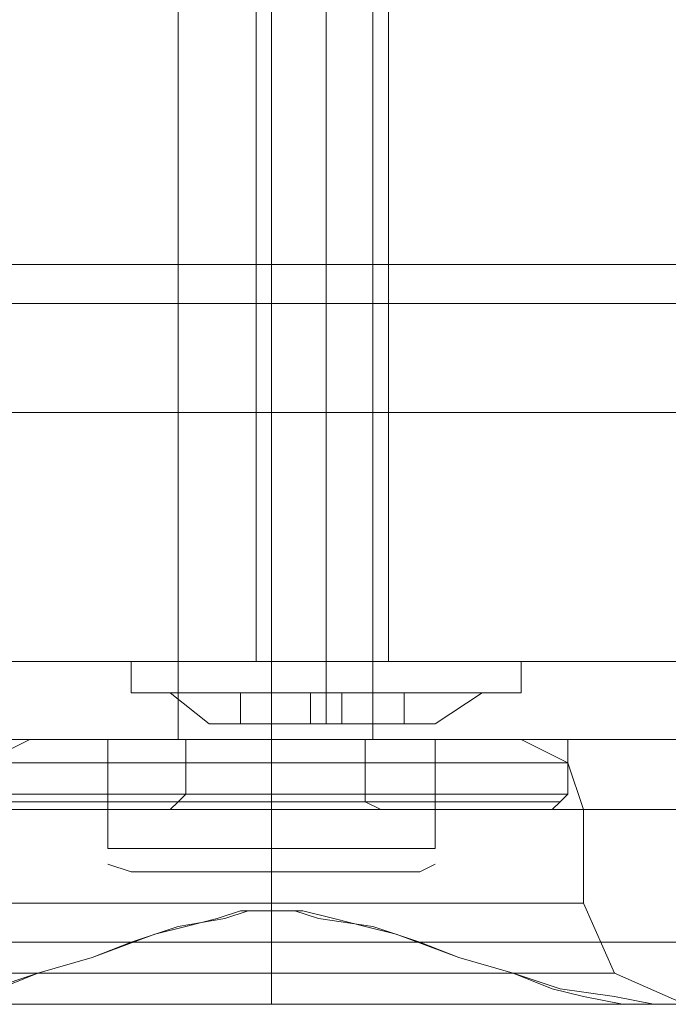
# Model space of a CAD drawing. Units: inches. Extents: x -2852 to 127, y -164 to 974.
# Drawn here: x -945 to -926, y -112 to -82 of the extents above; entities that cross this region are included whole.
import ezdxf

# ---------------------------------------------------------------- set-up
doc = ezdxf.new("R2010")
doc.units = ezdxf.units.IN
doc.header["$MEASUREMENT"] = 0

# ---------------------------------------------------------------- blocks, each defined once
blk = doc.blocks.new('WMF0')
at = {"color": 251, "lineweight": 0}
for points in [[(7.686129, -4.111114), (7.686129, -3.9835)], [(7.686129, -4.111114), (7.686129, -3.9835)], [(7.686129, -4.111114), (7.686129, -3.9835)], [(7.686129, -4.111114), (7.686129, -3.9835)], [(7.686129, -4.111114), (7.686129, -3.9835)], [(7.686129, -4.111114), (7.686129, -3.9835)], [(7.693456, -4.111114), (7.693456, -3.9835)], [(7.693456, -4.111114), (7.693456, -3.9835)], [(7.693456, -4.111114), (7.693456, -3.9835)], [(7.693456, -4.111114), (7.693456, -3.9835)], [(7.693456, -4.111114), (7.693456, -3.9835)], [(7.693456, -4.111114), (7.693456, -3.9835)], [(7.693456, -4.111114), (7.693456, -3.9835)], [(7.693456, -4.111114), (7.693456, -3.9835)], [(7.693456, -4.111114), (7.693456, -3.9835)], [(7.693456, -4.111114), (7.693456, -3.9835)], [(7.693456, -4.111114), (7.693456, -3.9835)], [(7.693456, -4.111114), (7.693456, -3.9835)], [(7.701393, -4.111114), (7.701393, -3.9835)], [(7.701393, -4.111114), (7.701393, -3.9835)], [(7.701393, -4.111114), (7.701393, -3.9835)], [(7.701393, -4.111114), (7.701393, -3.9835)], [(7.701393, -4.111114), (7.701393, -3.9835)], [(7.701393, -4.111114), (7.701393, -3.9835)], [(7.692235, -4.015251), (7.692235, -4.105008)], [(7.692235, -4.015251), (7.692235, -4.105008)], [(7.69773, -4.015251), (7.69773, -4.105008)], [(7.69773, -4.015251), (7.69773, -4.105008)], [(7.69773, -4.015251), (7.69773, -4.105008)], [(7.69773, -4.015251), (7.69773, -4.105008)], [(7.702615, -4.015251), (7.702615, -4.105008)], [(7.702615, -4.015251), (7.702615, -4.105008)], [(7.682465, -4.105008), (7.686739, -4.105008), (7.69773, -4.105008), (7.70811, -4.105008), (7.712995, -4.105008)], [(7.70811, -4.105008), (7.69773, -4.105008), (7.686739, -4.105008), (7.682465, -4.105008)], [(7.682465, -4.107451), (7.682465, -4.105008)], [(7.682465, -4.105008), (7.686739, -4.105008), (7.69773, -4.105008), (7.70811, -4.105008), (7.712995, -4.105008)], [(7.70811, -4.105008), (7.69773, -4.105008), (7.686739, -4.105008), (7.682465, -4.105008)], [(7.682465, -4.107451), (7.682465, -4.105008)], [(7.69773, -4.107451), (7.69773, -4.105008)], [(7.69773, -4.107451), (7.69773, -4.105008)], [(7.69773, -4.107451), (7.69773, -4.105008)], [(7.69773, -4.107451), (7.69773, -4.105008)], [(7.712995, -4.107451), (7.712995, -4.105008)], [(7.712995, -4.107451), (7.712995, -4.105008)], [(7.712995, -4.107451), (7.70811, -4.107451), (7.69773, -4.107451), (7.686739, -4.107451), (7.682465, -4.107451)], [(7.712995, -4.107451), (7.70811, -4.107451), (7.69773, -4.107451), (7.686739, -4.107451), (7.682465, -4.107451)], [(7.685518, -4.107451), (7.689182, -4.107451), (7.69773, -4.107451), (7.706278, -4.107451), (7.709942, -4.107451)], [(7.706278, -4.107451), (7.69773, -4.107451), (7.689182, -4.107451), (7.685518, -4.107451)], [(7.688571, -4.109893), (7.685518, -4.107451)], [(7.685518, -4.107451), (7.689182, -4.107451), (7.69773, -4.107451), (7.706278, -4.107451), (7.709942, -4.107451)], [(7.706278, -4.107451), (7.69773, -4.107451), (7.689182, -4.107451), (7.685518, -4.107451)], [(7.688571, -4.109893), (7.685518, -4.107451)], [(7.686739, -4.107451), (7.69773, -4.107451), (7.70811, -4.107451), (7.712995, -4.107451)], [(7.686739, -4.107451), (7.69773, -4.107451), (7.70811, -4.107451), (7.712995, -4.107451)], [(7.691013, -4.109893), (7.691013, -4.107451)], [(7.691013, -4.107451), (7.696509, -4.107451)], [(7.691013, -4.109893), (7.691013, -4.107451)], [(7.696509, -4.109893), (7.696509, -4.107451), (7.691013, -4.107451)], [(7.691013, -4.109893), (7.691013, -4.107451)], [(7.691013, -4.107451), (7.696509, -4.107451)], [(7.691013, -4.109893), (7.691013, -4.107451)], [(7.696509, -4.109893), (7.696509, -4.107451), (7.691013, -4.107451)], [(7.696509, -4.109893), (7.696509, -4.107451)], [(7.698951, -4.107451), (7.696509, -4.107451)], [(7.698951, -4.109893), (7.698951, -4.107451), (7.696509, -4.107451), (7.696509, -4.109893)], [(7.696509, -4.107451), (7.696509, -4.109893)], [(7.696509, -4.109893), (7.696509, -4.107451)], [(7.698951, -4.107451), (7.696509, -4.107451)], [(7.698951, -4.109893), (7.698951, -4.107451), (7.696509, -4.107451), (7.696509, -4.109893)], [(7.696509, -4.107451), (7.696509, -4.109893)], [(7.69773, -4.109893), (7.69773, -4.107451)], [(7.69773, -4.109893), (7.69773, -4.107451)], [(7.69773, -4.109893), (7.69773, -4.107451)], [(7.69773, -4.109893), (7.69773, -4.107451)], [(7.698951, -4.107451), (7.703836, -4.107451)], [(7.698951, -4.107451), (7.698951, -4.109893)], [(7.703836, -4.107451), (7.698951, -4.107451)], [(7.698951, -4.107451), (7.703836, -4.107451)], [(7.698951, -4.107451), (7.698951, -4.109893)], [(7.703836, -4.107451), (7.698951, -4.107451)], [(7.703836, -4.109893), (7.703836, -4.107451)], [(7.703836, -4.109893), (7.703836, -4.107451)], [(7.703836, -4.109893), (7.703836, -4.107451)], [(7.703836, -4.109893), (7.703836, -4.107451)], [(7.706278, -4.109893), (7.709942, -4.107451)], [(7.706278, -4.109893), (7.709942, -4.107451)], [(7.691013, -4.109893), (7.696509, -4.109893)], [(7.696509, -4.109893), (7.691013, -4.109893)], [(7.691013, -4.109893), (7.696509, -4.109893)], [(7.696509, -4.109893), (7.691013, -4.109893)], [(7.696509, -4.109893), (7.698951, -4.109893)], [(7.698951, -4.109893), (7.696509, -4.109893)], [(7.696509, -4.109893), (7.698951, -4.109893)], [(7.698951, -4.109893), (7.696509, -4.109893)], [(7.698951, -4.109893), (7.703836, -4.109893)], [(7.703836, -4.109893), (7.698951, -4.109893)], [(7.698951, -4.109893), (7.703836, -4.109893)], [(7.703836, -4.109893), (7.698951, -4.109893)], [(7.716658, -4.111114), (7.709942, -4.111114), (7.693456, -4.111114), (7.67758, -4.111114), (7.670864, -4.111114)], [(7.716658, -4.111114), (7.709942, -4.111114), (7.693456, -4.111114), (7.67758, -4.111114), (7.670864, -4.111114)], [(7.716658, -4.111114), (7.709942, -4.111114), (7.693456, -4.111114), (7.67758, -4.111114), (7.670864, -4.111114)], [(7.716658, -4.111114), (7.709942, -4.111114), (7.693456, -4.111114), (7.67758, -4.111114), (7.670864, -4.111114)], [(7.716658, -4.111114), (7.709942, -4.111114), (7.693456, -4.111114), (7.67758, -4.111114), (7.670864, -4.111114)], [(7.716658, -4.111114), (7.709942, -4.111114), (7.693456, -4.111114), (7.67758, -4.111114), (7.670864, -4.111114)], [(7.67758, -4.111114), (7.693456, -4.111114), (7.709942, -4.111114), (7.716658, -4.111114)], [(7.67758, -4.111114), (7.693456, -4.111114), (7.709942, -4.111114), (7.716658, -4.111114)], [(7.67758, -4.111114), (7.693456, -4.111114), (7.709942, -4.111114), (7.716658, -4.111114)], [(7.67758, -4.111114), (7.693456, -4.111114), (7.709942, -4.111114), (7.716658, -4.111114)], [(7.67758, -4.111114), (7.693456, -4.111114), (7.709942, -4.111114), (7.716658, -4.111114)], [(7.67758, -4.111114), (7.693456, -4.111114), (7.709942, -4.111114), (7.716658, -4.111114)], [(7.680633, -4.111114), (7.693456, -4.111114)], [(7.680633, -4.119662), (7.693456, -4.119662), (7.693456, -4.111114)], [(7.680633, -4.111114), (7.680633, -4.119662)], [(7.693456, -4.111114), (7.680633, -4.111114)], [(7.693456, -4.119662), (7.680633, -4.119662), (7.680633, -4.111114)], [(7.680633, -4.111114), (7.693456, -4.111114)], [(7.680633, -4.119662), (7.693456, -4.119662), (7.693456, -4.111114)], [(7.680633, -4.111114), (7.680633, -4.119662)], [(7.693456, -4.111114), (7.680633, -4.111114)], [(7.693456, -4.119662), (7.680633, -4.119662), (7.680633, -4.111114)], [(7.680633, -4.111114), (7.693456, -4.111114)], [(7.680633, -4.119662), (7.693456, -4.119662), (7.693456, -4.111114)], [(7.680633, -4.111114), (7.680633, -4.119662)], [(7.693456, -4.111114), (7.680633, -4.111114)], [(7.693456, -4.119662), (7.680633, -4.119662), (7.680633, -4.111114)], [(7.680633, -4.111114), (7.693456, -4.111114)], [(7.680633, -4.119662), (7.693456, -4.119662), (7.693456, -4.111114)], [(7.680633, -4.111114), (7.680633, -4.119662)], [(7.693456, -4.111114), (7.680633, -4.111114)], [(7.693456, -4.119662), (7.680633, -4.119662), (7.680633, -4.111114)], [(7.680633, -4.111114), (7.693456, -4.111114)], [(7.680633, -4.119662), (7.693456, -4.119662), (7.693456, -4.111114)], [(7.680633, -4.111114), (7.680633, -4.119662)], [(7.693456, -4.111114), (7.680633, -4.111114)], [(7.693456, -4.119662), (7.680633, -4.119662), (7.680633, -4.111114)], [(7.680633, -4.111114), (7.693456, -4.111114)], [(7.680633, -4.119662), (7.693456, -4.119662), (7.693456, -4.111114)], [(7.680633, -4.111114), (7.680633, -4.119662)], [(7.693456, -4.111114), (7.680633, -4.111114)], [(7.693456, -4.119662), (7.680633, -4.119662), (7.680633, -4.111114)], [(7.686129, -4.111114), (7.68796, -4.111114), (7.693456, -4.111114), (7.698951, -4.111114), (7.701393, -4.111114)], [(7.698951, -4.111114), (7.693456, -4.111114), (7.68796, -4.111114), (7.686129, -4.111114)], [(7.686129, -4.111114), (7.68796, -4.111114), (7.693456, -4.111114), (7.698951, -4.111114), (7.701393, -4.111114)], [(7.698951, -4.111114), (7.693456, -4.111114), (7.68796, -4.111114), (7.686129, -4.111114)], [(7.686129, -4.111114), (7.68796, -4.111114), (7.693456, -4.111114), (7.698951, -4.111114), (7.701393, -4.111114)], [(7.698951, -4.111114), (7.693456, -4.111114), (7.68796, -4.111114), (7.686129, -4.111114)], [(7.686129, -4.111114), (7.68796, -4.111114), (7.693456, -4.111114), (7.698951, -4.111114), (7.701393, -4.111114)], [(7.698951, -4.111114), (7.693456, -4.111114), (7.68796, -4.111114), (7.686129, -4.111114)], [(7.686129, -4.111114), (7.68796, -4.111114), (7.693456, -4.111114), (7.698951, -4.111114), (7.701393, -4.111114)], [(7.698951, -4.111114), (7.693456, -4.111114), (7.68796, -4.111114), (7.686129, -4.111114)], [(7.686129, -4.111114), (7.68796, -4.111114), (7.693456, -4.111114), (7.698951, -4.111114), (7.701393, -4.111114)], [(7.698951, -4.111114), (7.693456, -4.111114), (7.68796, -4.111114), (7.686129, -4.111114)], [(7.686739, -4.111114), (7.688571, -4.111114), (7.693456, -4.111114), (7.698341, -4.111114), (7.700783, -4.111114)], [(7.698341, -4.111114), (7.693456, -4.111114), (7.688571, -4.111114), (7.686739, -4.111114)], [(7.686739, -4.111114), (7.686739, -4.115388)], [(7.686739, -4.111114), (7.688571, -4.111114), (7.693456, -4.111114), (7.698341, -4.111114), (7.700783, -4.111114)], [(7.698341, -4.111114), (7.693456, -4.111114), (7.688571, -4.111114), (7.686739, -4.111114)], [(7.686739, -4.111114), (7.686739, -4.115388)], [(7.686739, -4.111114), (7.688571, -4.111114), (7.693456, -4.111114), (7.698341, -4.111114), (7.700783, -4.111114)], [(7.698341, -4.111114), (7.693456, -4.111114), (7.688571, -4.111114), (7.686739, -4.111114)], [(7.686739, -4.111114), (7.686739, -4.115388)], [(7.686739, -4.111114), (7.688571, -4.111114), (7.693456, -4.111114), (7.698341, -4.111114), (7.700783, -4.111114)], [(7.698341, -4.111114), (7.693456, -4.111114), (7.688571, -4.111114), (7.686739, -4.111114)], [(7.686739, -4.111114), (7.686739, -4.115388)], [(7.686739, -4.111114), (7.688571, -4.111114), (7.693456, -4.111114), (7.698341, -4.111114), (7.700783, -4.111114)], [(7.698341, -4.111114), (7.693456, -4.111114), (7.688571, -4.111114), (7.686739, -4.111114)], [(7.686739, -4.111114), (7.686739, -4.115388)], [(7.686739, -4.111114), (7.688571, -4.111114), (7.693456, -4.111114), (7.698341, -4.111114), (7.700783, -4.111114)], [(7.698341, -4.111114), (7.693456, -4.111114), (7.688571, -4.111114), (7.686739, -4.111114)], [(7.686739, -4.111114), (7.686739, -4.115388)], [(7.693456, -4.111114), (7.706278, -4.111114)], [(7.693456, -4.119662), (7.706278, -4.119662), (7.706278, -4.111114)], [(7.706278, -4.111114), (7.693456, -4.111114)], [(7.706278, -4.119662), (7.693456, -4.119662), (7.693456, -4.111114)], [(7.693456, -4.111114), (7.693456, -4.115388)], [(7.693456, -4.111114), (7.693456, -4.115388)], [(7.693456, -4.111114), (7.693456, -4.115388)], [(7.693456, -4.111114), (7.693456, -4.115388)], [(7.693456, -4.111114), (7.706278, -4.111114)], [(7.693456, -4.119662), (7.706278, -4.119662), (7.706278, -4.111114)], [(7.706278, -4.111114), (7.693456, -4.111114)], [(7.706278, -4.119662), (7.693456, -4.119662), (7.693456, -4.111114)], [(7.693456, -4.111114), (7.693456, -4.115388)], [(7.693456, -4.111114), (7.693456, -4.115388)], [(7.693456, -4.111114), (7.693456, -4.115388)], [(7.693456, -4.111114), (7.693456, -4.115388)], [(7.693456, -4.111114), (7.706278, -4.111114)], [(7.693456, -4.119662), (7.706278, -4.119662), (7.706278, -4.111114)], [(7.706278, -4.111114), (7.693456, -4.111114)], [(7.706278, -4.119662), (7.693456, -4.119662), (7.693456, -4.111114)], [(7.693456, -4.111114), (7.693456, -4.115388)], [(7.693456, -4.111114), (7.693456, -4.115388)], [(7.693456, -4.111114), (7.693456, -4.115388)], [(7.693456, -4.111114), (7.693456, -4.115388)], [(7.693456, -4.111114), (7.706278, -4.111114)], [(7.693456, -4.119662), (7.706278, -4.119662), (7.706278, -4.111114)], [(7.706278, -4.111114), (7.693456, -4.111114)], [(7.706278, -4.119662), (7.693456, -4.119662), (7.693456, -4.111114)], [(7.693456, -4.111114), (7.693456, -4.115388)], [(7.693456, -4.111114), (7.693456, -4.115388)], [(7.693456, -4.111114), (7.693456, -4.115388)], [(7.693456, -4.111114), (7.693456, -4.115388)], [(7.693456, -4.111114), (7.706278, -4.111114)], [(7.693456, -4.119662), (7.706278, -4.119662), (7.706278, -4.111114)], [(7.706278, -4.111114), (7.693456, -4.111114)], [(7.706278, -4.119662), (7.693456, -4.119662), (7.693456, -4.111114)], [(7.693456, -4.111114), (7.693456, -4.115388)], [(7.693456, -4.111114), (7.693456, -4.115388)], [(7.693456, -4.111114), (7.693456, -4.115388)], [(7.693456, -4.111114), (7.693456, -4.115388)], [(7.693456, -4.111114), (7.706278, -4.111114)], [(7.693456, -4.119662), (7.706278, -4.119662), (7.706278, -4.111114)], [(7.706278, -4.111114), (7.693456, -4.111114)], [(7.706278, -4.119662), (7.693456, -4.119662), (7.693456, -4.111114)], [(7.693456, -4.111114), (7.693456, -4.115388)], [(7.693456, -4.111114), (7.693456, -4.115388)], [(7.693456, -4.111114), (7.693456, -4.115388)], [(7.693456, -4.111114), (7.693456, -4.115388)], [(7.700783, -4.111114), (7.700783, -4.115388)], [(7.700783, -4.111114), (7.700783, -4.115388)], [(7.700783, -4.111114), (7.700783, -4.115388)], [(7.700783, -4.111114), (7.700783, -4.115388)], [(7.700783, -4.111114), (7.700783, -4.115388)], [(7.700783, -4.111114), (7.700783, -4.115388)], [(7.706278, -4.111114), (7.706278, -4.119662)], [(7.706278, -4.111114), (7.706278, -4.119662)], [(7.706278, -4.111114), (7.706278, -4.119662)], [(7.706278, -4.111114), (7.706278, -4.119662)], [(7.706278, -4.111114), (7.706278, -4.119662)], [(7.706278, -4.111114), (7.706278, -4.119662)], [(7.716658, -4.111114), (7.716658, -4.115388)], [(7.716658, -4.111114), (7.716658, -4.115388)], [(7.716658, -4.111114), (7.716658, -4.115388)], [(7.716658, -4.111114), (7.716658, -4.115388)], [(7.716658, -4.111114), (7.716658, -4.115388)], [(7.716658, -4.111114), (7.716658, -4.115388)], [(7.670864, -4.115388), (7.67758, -4.115388), (7.693456, -4.115388), (7.709942, -4.115388), (7.716658, -4.115388)], [(7.709942, -4.115388), (7.693456, -4.115388), (7.67758, -4.115388), (7.670864, -4.115388)], [(7.670864, -4.115388), (7.67758, -4.115388), (7.693456, -4.115388), (7.709942, -4.115388), (7.716658, -4.115388)], [(7.709942, -4.115388), (7.693456, -4.115388), (7.67758, -4.115388), (7.670864, -4.115388)], [(7.670864, -4.115388), (7.67758, -4.115388), (7.693456, -4.115388), (7.709942, -4.115388), (7.716658, -4.115388)], [(7.709942, -4.115388), (7.693456, -4.115388), (7.67758, -4.115388), (7.670864, -4.115388)], [(7.670864, -4.115388), (7.67758, -4.115388), (7.693456, -4.115388), (7.709942, -4.115388), (7.716658, -4.115388)], [(7.709942, -4.115388), (7.693456, -4.115388), (7.67758, -4.115388), (7.670864, -4.115388)], [(7.670864, -4.115388), (7.67758, -4.115388), (7.693456, -4.115388), (7.709942, -4.115388), (7.716658, -4.115388)], [(7.709942, -4.115388), (7.693456, -4.115388), (7.67758, -4.115388), (7.670864, -4.115388)], [(7.670864, -4.115388), (7.67758, -4.115388), (7.693456, -4.115388), (7.709942, -4.115388), (7.716658, -4.115388)], [(7.709942, -4.115388), (7.693456, -4.115388), (7.67758, -4.115388), (7.670864, -4.115388)], [(7.716048, -4.115999), (7.709942, -4.115999), (7.693456, -4.115999), (7.67758, -4.115999), (7.670864, -4.115999)], [(7.716048, -4.115999), (7.709942, -4.115999), (7.693456, -4.115999), (7.67758, -4.115999), (7.670864, -4.115999)], [(7.716048, -4.115999), (7.709942, -4.115999), (7.693456, -4.115999), (7.67758, -4.115999), (7.670864, -4.115999)], [(7.716048, -4.115999), (7.709942, -4.115999), (7.693456, -4.115999), (7.67758, -4.115999), (7.670864, -4.115999)], [(7.716048, -4.115999), (7.709942, -4.115999), (7.693456, -4.115999), (7.67758, -4.115999), (7.670864, -4.115999)], [(7.716048, -4.115999), (7.709942, -4.115999), (7.693456, -4.115999), (7.67758, -4.115999), (7.670864, -4.115999)], [(7.67758, -4.115999), (7.693456, -4.115999), (7.709942, -4.115999), (7.716048, -4.115999)], [(7.67758, -4.115999), (7.693456, -4.115999), (7.709942, -4.115999), (7.716048, -4.115999)], [(7.67758, -4.115999), (7.693456, -4.115999), (7.709942, -4.115999), (7.716048, -4.115999)], [(7.67758, -4.115999), (7.693456, -4.115999), (7.709942, -4.115999), (7.716048, -4.115999)], [(7.67758, -4.115999), (7.693456, -4.115999), (7.709942, -4.115999), (7.716048, -4.115999)], [(7.67758, -4.115999), (7.693456, -4.115999), (7.709942, -4.115999), (7.716048, -4.115999)], [(7.685518, -4.116609), (7.686129, -4.115999), (7.686739, -4.115388)], [(7.685518, -4.116609), (7.686129, -4.115999), (7.686739, -4.115388)], [(7.685518, -4.116609), (7.686129, -4.115999), (7.686739, -4.115388)], [(7.685518, -4.116609), (7.686129, -4.115999), (7.686739, -4.115388)], [(7.685518, -4.116609), (7.686129, -4.115999), (7.686739, -4.115388)], [(7.685518, -4.116609), (7.686129, -4.115999), (7.686739, -4.115388)], [(7.686129, -4.115999), (7.688571, -4.115999), (7.693456, -4.115999), (7.698951, -4.115999), (7.700783, -4.115999)], [(7.698951, -4.115999), (7.693456, -4.115999), (7.688571, -4.115999), (7.686129, -4.115999)], [(7.686129, -4.115999), (7.688571, -4.115999), (7.693456, -4.115999), (7.698951, -4.115999), (7.700783, -4.115999)], [(7.698951, -4.115999), (7.693456, -4.115999), (7.688571, -4.115999), (7.686129, -4.115999)], [(7.686129, -4.115999), (7.688571, -4.115999), (7.693456, -4.115999), (7.698951, -4.115999), (7.700783, -4.115999)], [(7.698951, -4.115999), (7.693456, -4.115999), (7.688571, -4.115999), (7.686129, -4.115999)], [(7.686129, -4.115999), (7.688571, -4.115999), (7.693456, -4.115999), (7.698951, -4.115999), (7.700783, -4.115999)], [(7.698951, -4.115999), (7.693456, -4.115999), (7.688571, -4.115999), (7.686129, -4.115999)], [(7.686129, -4.115999), (7.688571, -4.115999), (7.693456, -4.115999), (7.698951, -4.115999), (7.700783, -4.115999)], [(7.698951, -4.115999), (7.693456, -4.115999), (7.688571, -4.115999), (7.686129, -4.115999)], [(7.686129, -4.115999), (7.688571, -4.115999), (7.693456, -4.115999), (7.698951, -4.115999), (7.700783, -4.115999)], [(7.698951, -4.115999), (7.693456, -4.115999), (7.688571, -4.115999), (7.686129, -4.115999)], [(7.700783, -4.115388), (7.698341, -4.115388), (7.693456, -4.115388), (7.688571, -4.115388), (7.686739, -4.115388)], [(7.700783, -4.115388), (7.698341, -4.115388), (7.693456, -4.115388), (7.688571, -4.115388), (7.686739, -4.115388)], [(7.700783, -4.115388), (7.698341, -4.115388), (7.693456, -4.115388), (7.688571, -4.115388), (7.686739, -4.115388)], [(7.700783, -4.115388), (7.698341, -4.115388), (7.693456, -4.115388), (7.688571, -4.115388), (7.686739, -4.115388)], [(7.700783, -4.115388), (7.698341, -4.115388), (7.693456, -4.115388), (7.688571, -4.115388), (7.686739, -4.115388)], [(7.700783, -4.115388), (7.698341, -4.115388), (7.693456, -4.115388), (7.688571, -4.115388), (7.686739, -4.115388)], [(7.688571, -4.115388), (7.693456, -4.115388), (7.698341, -4.115388), (7.700783, -4.115388)], [(7.688571, -4.115388), (7.693456, -4.115388), (7.698341, -4.115388), (7.700783, -4.115388)], [(7.688571, -4.115388), (7.693456, -4.115388), (7.698341, -4.115388), (7.700783, -4.115388)], [(7.688571, -4.115388), (7.693456, -4.115388), (7.698341, -4.115388), (7.700783, -4.115388)], [(7.688571, -4.115388), (7.693456, -4.115388), (7.698341, -4.115388), (7.700783, -4.115388)], [(7.688571, -4.115388), (7.693456, -4.115388), (7.698341, -4.115388), (7.700783, -4.115388)], [(7.693456, -4.116609), (7.693456, -4.115999), (7.693456, -4.115388)], [(7.693456, -4.116609), (7.693456, -4.115999), (7.693456, -4.115388)], [(7.693456, -4.116609), (7.693456, -4.115999), (7.693456, -4.115388)], [(7.693456, -4.116609), (7.693456, -4.115999), (7.693456, -4.115388)], [(7.693456, -4.116609), (7.693456, -4.115999), (7.693456, -4.115388)], [(7.693456, -4.116609), (7.693456, -4.115999), (7.693456, -4.115388)], [(7.693456, -4.116609), (7.693456, -4.115999), (7.693456, -4.115388)], [(7.693456, -4.116609), (7.693456, -4.115999), (7.693456, -4.115388)], [(7.693456, -4.116609), (7.693456, -4.115999), (7.693456, -4.115388)], [(7.693456, -4.116609), (7.693456, -4.115999), (7.693456, -4.115388)], [(7.693456, -4.116609), (7.693456, -4.115999), (7.693456, -4.115388)], [(7.693456, -4.116609), (7.693456, -4.115999), (7.693456, -4.115388)], [(7.693456, -4.116609), (7.693456, -4.115999), (7.693456, -4.115388)], [(7.693456, -4.116609), (7.693456, -4.115999), (7.693456, -4.115388)], [(7.693456, -4.116609), (7.693456, -4.115999), (7.693456, -4.115388)], [(7.693456, -4.116609), (7.693456, -4.115999), (7.693456, -4.115388)], [(7.693456, -4.116609), (7.693456, -4.115999), (7.693456, -4.115388)], [(7.693456, -4.116609), (7.693456, -4.115999), (7.693456, -4.115388)], [(7.693456, -4.116609), (7.693456, -4.115999), (7.693456, -4.115388)], [(7.693456, -4.116609), (7.693456, -4.115999), (7.693456, -4.115388)], [(7.693456, -4.116609), (7.693456, -4.115999), (7.693456, -4.115388)], [(7.693456, -4.116609), (7.693456, -4.115999), (7.693456, -4.115388)], [(7.693456, -4.116609), (7.693456, -4.115999), (7.693456, -4.115388)], [(7.693456, -4.116609), (7.693456, -4.115999), (7.693456, -4.115388)], [(7.702004, -4.116609), (7.700783, -4.115999), (7.700783, -4.115388)], [(7.702004, -4.116609), (7.700783, -4.115999), (7.700783, -4.115388)], [(7.702004, -4.116609), (7.700783, -4.115999), (7.700783, -4.115388)], [(7.702004, -4.116609), (7.700783, -4.115999), (7.700783, -4.115388)], [(7.702004, -4.116609), (7.700783, -4.115999), (7.700783, -4.115388)], [(7.702004, -4.116609), (7.700783, -4.115999), (7.700783, -4.115388)], [(7.715437, -4.116609), (7.716048, -4.115999), (7.716658, -4.115388)], [(7.715437, -4.116609), (7.716048, -4.115999), (7.716658, -4.115388)], [(7.715437, -4.116609), (7.716048, -4.115999), (7.716658, -4.115388)], [(7.715437, -4.116609), (7.716048, -4.115999), (7.716658, -4.115388)], [(7.715437, -4.116609), (7.716048, -4.115999), (7.716658, -4.115388)], [(7.715437, -4.116609), (7.716048, -4.115999), (7.716658, -4.115388)], [(7.715437, -4.116609), (7.709331, -4.116609), (7.693456, -4.116609), (7.678191, -4.116609), (7.672085, -4.116609)], [(7.715437, -4.116609), (7.709331, -4.116609), (7.693456, -4.116609), (7.678191, -4.116609), (7.672085, -4.116609)], [(7.715437, -4.116609), (7.709331, -4.116609), (7.693456, -4.116609), (7.678191, -4.116609), (7.672085, -4.116609)], [(7.715437, -4.116609), (7.709331, -4.116609), (7.693456, -4.116609), (7.678191, -4.116609), (7.672085, -4.116609)], [(7.715437, -4.116609), (7.709331, -4.116609), (7.693456, -4.116609), (7.678191, -4.116609), (7.672085, -4.116609)], [(7.715437, -4.116609), (7.709331, -4.116609), (7.693456, -4.116609), (7.678191, -4.116609), (7.672085, -4.116609)], [(7.678191, -4.116609), (7.693456, -4.116609), (7.709331, -4.116609), (7.715437, -4.116609)], [(7.678191, -4.116609), (7.693456, -4.116609), (7.709331, -4.116609), (7.715437, -4.116609)], [(7.678191, -4.116609), (7.693456, -4.116609), (7.709331, -4.116609), (7.715437, -4.116609)], [(7.678191, -4.116609), (7.693456, -4.116609), (7.709331, -4.116609), (7.715437, -4.116609)], [(7.678191, -4.116609), (7.693456, -4.116609), (7.709331, -4.116609), (7.715437, -4.116609)], [(7.678191, -4.116609), (7.693456, -4.116609), (7.709331, -4.116609), (7.715437, -4.116609)], [(7.685518, -4.116609), (7.68796, -4.116609), (7.693456, -4.116609), (7.699562, -4.116609), (7.702004, -4.116609)], [(7.699562, -4.116609), (7.693456, -4.116609), (7.68796, -4.116609), (7.685518, -4.116609)], [(7.685518, -4.116609), (7.68796, -4.116609), (7.693456, -4.116609), (7.699562, -4.116609), (7.702004, -4.116609)], [(7.699562, -4.116609), (7.693456, -4.116609), (7.68796, -4.116609), (7.685518, -4.116609)], [(7.685518, -4.116609), (7.68796, -4.116609), (7.693456, -4.116609), (7.699562, -4.116609), (7.702004, -4.116609)], [(7.699562, -4.116609), (7.693456, -4.116609), (7.68796, -4.116609), (7.685518, -4.116609)], [(7.685518, -4.116609), (7.68796, -4.116609), (7.693456, -4.116609), (7.699562, -4.116609), (7.702004, -4.116609)], [(7.699562, -4.116609), (7.693456, -4.116609), (7.68796, -4.116609), (7.685518, -4.116609)], [(7.685518, -4.116609), (7.68796, -4.116609), (7.693456, -4.116609), (7.699562, -4.116609), (7.702004, -4.116609)], [(7.699562, -4.116609), (7.693456, -4.116609), (7.68796, -4.116609), (7.685518, -4.116609)], [(7.685518, -4.116609), (7.68796, -4.116609), (7.693456, -4.116609), (7.699562, -4.116609), (7.702004, -4.116609)], [(7.699562, -4.116609), (7.693456, -4.116609), (7.68796, -4.116609), (7.685518, -4.116609)], [(7.693456, -4.119662), (7.693456, -4.121494)], [(7.693456, -4.119662), (7.693456, -4.121494)], [(7.693456, -4.119662), (7.693456, -4.121494)], [(7.693456, -4.119662), (7.693456, -4.121494)], [(7.693456, -4.119662), (7.693456, -4.121494)], [(7.693456, -4.119662), (7.693456, -4.121494)], [(7.693456, -4.119662), (7.693456, -4.121494)], [(7.693456, -4.119662), (7.693456, -4.121494)], [(7.693456, -4.119662), (7.693456, -4.121494)], [(7.693456, -4.119662), (7.693456, -4.121494)], [(7.693456, -4.119662), (7.693456, -4.121494)], [(7.693456, -4.119662), (7.693456, -4.121494)], [(7.680633, -4.120884), (7.682465, -4.121494)], [(7.680633, -4.120884), (7.682465, -4.121494)], [(7.680633, -4.120884), (7.682465, -4.121494)], [(7.680633, -4.120884), (7.682465, -4.121494)], [(7.680633, -4.120884), (7.682465, -4.121494)], [(7.680633, -4.120884), (7.682465, -4.121494)], [(7.706278, -4.120884), (7.705057, -4.121494)], [(7.706278, -4.120884), (7.705057, -4.121494)], [(7.706278, -4.120884), (7.705057, -4.121494)], [(7.706278, -4.120884), (7.705057, -4.121494)], [(7.706278, -4.120884), (7.705057, -4.121494)], [(7.706278, -4.120884), (7.705057, -4.121494)]]:
    blk.add_lwpolyline(points, dxfattribs=at)
at = {"color": 30, "lineweight": 0}
for points in [[(7.642777, -4.076921), (7.744746, -4.076921), (7.744746, -4.085469), (5.46846, -4.085469), (5.46846, -4.076921), (5.571039, -4.076921), (5.571039, -4.067762)], [(5.571039, -4.076921), (5.46846, -4.076921), (5.46846, -4.085469), (7.744746, -4.085469), (7.744746, -4.076921), (7.642777, -4.076921), (7.642777, -4.067762)], [(5.571039, -4.076921), (5.571039, -4.073868), (7.642777, -4.073868), (7.642777, -4.076921), (7.744746, -4.076921), (7.744746, -4.105008)], [(7.744746, -4.105008), (7.744746, -4.076921), (7.642777, -4.076921)], [(7.642777, -4.076921), (7.744746, -4.076921)], [(7.744746, -4.076921), (7.642777, -4.076921)], [(7.658041, -4.076921), (7.737418, -4.076921)], [(7.658041, -4.076921), (7.737418, -4.076921)], [(7.686129, -4.076921), (7.68796, -4.076921), (7.693456, -4.076921), (7.698951, -4.076921), (7.701393, -4.076921)], [(7.698951, -4.076921), (7.693456, -4.076921), (7.68796, -4.076921), (7.686129, -4.076921)], [(7.686129, -4.076921), (7.686129, -4.111114)], [(7.686129, -4.076921), (7.686129, -4.111114)], [(7.686129, -4.076921), (7.68796, -4.076921), (7.693456, -4.076921), (7.698951, -4.076921), (7.701393, -4.076921)], [(7.698951, -4.076921), (7.693456, -4.076921), (7.68796, -4.076921), (7.686129, -4.076921)], [(7.686129, -4.076921), (7.686129, -4.111114)], [(7.686129, -4.076921), (7.686129, -4.111114)], [(7.701393, -4.076921), (7.698951, -4.076921), (7.693456, -4.076921), (7.68796, -4.076921), (7.686129, -4.076921)], [(7.686129, -4.076921), (7.686129, -4.111114)], [(7.686129, -4.076921), (7.686129, -4.111114)], [(7.68796, -4.076921), (7.693456, -4.076921), (7.698951, -4.076921), (7.701393, -4.076921)], [(7.693456, -4.076921), (7.693456, -4.111114)], [(7.693456, -4.076921), (7.693456, -4.111114)], [(7.693456, -4.076921), (7.693456, -4.111114)], [(7.693456, -4.076921), (7.693456, -4.111114)], [(7.693456, -4.076921), (7.693456, -4.111114)], [(7.693456, -4.076921), (7.693456, -4.111114)], [(7.693456, -4.076921), (7.693456, -4.111114)], [(7.693456, -4.076921), (7.693456, -4.111114)], [(7.693456, -4.076921), (7.693456, -4.111114)], [(7.693456, -4.076921), (7.693456, -4.111114)], [(7.693456, -4.076921), (7.693456, -4.111114)], [(7.693456, -4.076921), (7.693456, -4.111114)], [(7.701393, -4.076921), (7.701393, -4.111114)], [(7.701393, -4.076921), (7.701393, -4.111114)], [(7.701393, -4.076921), (7.701393, -4.111114)], [(7.701393, -4.076921), (7.701393, -4.111114)], [(7.701393, -4.076921), (7.701393, -4.111114)], [(7.701393, -4.076921), (7.701393, -4.111114)], [(7.744746, -4.085469), (5.46846, -4.085469)], [(7.744746, -4.105008), (5.46846, -4.105008)], [(7.744746, -4.105008), (5.46846, -4.105008)], [(5.46846, -4.105008), (7.744746, -4.105008)], [(5.46846, -4.105008), (7.744746, -4.105008)], [(7.744746, -4.105008), (5.46846, -4.105008)], [(7.744746, -4.105008), (5.46846, -4.105008)], [(7.744746, -4.111114), (5.46846, -4.111114)], [(7.744746, -4.111114), (5.46846, -4.111114)], [(5.46846, -4.111114), (7.744746, -4.111114)], [(5.46846, -4.111114), (7.744746, -4.111114)], [(7.744746, -4.111114), (5.46846, -4.111114)], [(7.744746, -4.111114), (5.46846, -4.111114)], [(7.674527, -4.111114), (7.670864, -4.112946), (7.669643, -4.116609)], [(7.674527, -4.111114), (7.670864, -4.112946), (7.669643, -4.116609)], [(7.674527, -4.111114), (7.670864, -4.112946), (7.669643, -4.116609)], [(7.674527, -4.111114), (7.670864, -4.112946), (7.669643, -4.116609)], [(7.674527, -4.111114), (7.670864, -4.112946), (7.669643, -4.116609)], [(7.674527, -4.111114), (7.670864, -4.112946), (7.669643, -4.116609)], [(7.674527, -4.111114), (7.680023, -4.111114), (7.693456, -4.111114), (7.707499, -4.111114), (7.712995, -4.111114)], [(7.707499, -4.111114), (7.693456, -4.111114), (7.680023, -4.111114), (7.674527, -4.111114)], [(7.712995, -4.111114), (7.707499, -4.111114), (7.693456, -4.111114), (7.680023, -4.111114), (7.674527, -4.111114)], [(7.712995, -4.111114), (7.707499, -4.111114), (7.693456, -4.111114), (7.680023, -4.111114), (7.674527, -4.111114)], [(7.674527, -4.111114), (7.680023, -4.111114), (7.693456, -4.111114), (7.707499, -4.111114), (7.712995, -4.111114)], [(7.707499, -4.111114), (7.693456, -4.111114), (7.680023, -4.111114), (7.674527, -4.111114)], [(7.712995, -4.111114), (7.707499, -4.111114), (7.693456, -4.111114), (7.680023, -4.111114), (7.674527, -4.111114)], [(7.674527, -4.111114), (7.680023, -4.111114), (7.693456, -4.111114), (7.707499, -4.111114), (7.712995, -4.111114)], [(7.707499, -4.111114), (7.693456, -4.111114), (7.680023, -4.111114), (7.674527, -4.111114)], [(7.680023, -4.111114), (7.693456, -4.111114), (7.707499, -4.111114), (7.712995, -4.111114)], [(7.680023, -4.111114), (7.693456, -4.111114), (7.707499, -4.111114), (7.712995, -4.111114)], [(7.680023, -4.111114), (7.693456, -4.111114), (7.707499, -4.111114), (7.712995, -4.111114)], [(7.686129, -4.111114), (7.68796, -4.111114), (7.693456, -4.111114), (7.698951, -4.111114), (7.701393, -4.111114)], [(7.698951, -4.111114), (7.693456, -4.111114), (7.68796, -4.111114), (7.686129, -4.111114)], [(7.701393, -4.111114), (7.698951, -4.111114), (7.693456, -4.111114), (7.68796, -4.111114), (7.686129, -4.111114)], [(7.701393, -4.111114), (7.698951, -4.111114), (7.693456, -4.111114), (7.68796, -4.111114), (7.686129, -4.111114)], [(7.686129, -4.111114), (7.68796, -4.111114), (7.693456, -4.111114), (7.698951, -4.111114), (7.701393, -4.111114)], [(7.698951, -4.111114), (7.693456, -4.111114), (7.68796, -4.111114), (7.686129, -4.111114)], [(7.701393, -4.111114), (7.698951, -4.111114), (7.693456, -4.111114), (7.68796, -4.111114), (7.686129, -4.111114)], [(7.686129, -4.111114), (7.68796, -4.111114), (7.693456, -4.111114), (7.698951, -4.111114), (7.701393, -4.111114)], [(7.698951, -4.111114), (7.693456, -4.111114), (7.68796, -4.111114), (7.686129, -4.111114)], [(7.68796, -4.111114), (7.693456, -4.111114), (7.698951, -4.111114), (7.701393, -4.111114)], [(7.68796, -4.111114), (7.693456, -4.111114), (7.698951, -4.111114), (7.701393, -4.111114)], [(7.68796, -4.111114), (7.693456, -4.111114), (7.698951, -4.111114), (7.701393, -4.111114)], [(7.693456, -4.111114), (7.693456, -4.112946), (7.693456, -4.116609)], [(7.693456, -4.111114), (7.693456, -4.112946), (7.693456, -4.116609)], [(7.693456, -4.111114), (7.693456, -4.112946), (7.693456, -4.116609)], [(7.693456, -4.111114), (7.693456, -4.112946), (7.693456, -4.116609)], [(7.693456, -4.111114), (7.693456, -4.112946), (7.693456, -4.116609)], [(7.693456, -4.111114), (7.693456, -4.112946), (7.693456, -4.116609)], [(7.693456, -4.111114), (7.693456, -4.112946), (7.693456, -4.116609)], [(7.693456, -4.111114), (7.693456, -4.112946), (7.693456, -4.116609)], [(7.693456, -4.111114), (7.693456, -4.112946), (7.693456, -4.116609)], [(7.693456, -4.111114), (7.693456, -4.112946), (7.693456, -4.116609)], [(7.693456, -4.111114), (7.693456, -4.112946), (7.693456, -4.116609)], [(7.693456, -4.111114), (7.693456, -4.112946), (7.693456, -4.116609)], [(7.712995, -4.111114), (7.716658, -4.112946), (7.717879, -4.116609)], [(7.712995, -4.111114), (7.716658, -4.112946), (7.717879, -4.116609)], [(7.712995, -4.111114), (7.716658, -4.112946), (7.717879, -4.116609)], [(7.712995, -4.111114), (7.716658, -4.112946), (7.717879, -4.116609)], [(7.712995, -4.111114), (7.716658, -4.112946), (7.717879, -4.116609)], [(7.712995, -4.111114), (7.716658, -4.112946), (7.717879, -4.116609)], [(7.716658, -4.112946), (7.709942, -4.112946), (7.693456, -4.112946), (7.67758, -4.112946), (7.670864, -4.112946)], [(7.670864, -4.112946), (7.67758, -4.112946), (7.693456, -4.112946), (7.709942, -4.112946), (7.716658, -4.112946)], [(7.709942, -4.112946), (7.693456, -4.112946), (7.67758, -4.112946), (7.670864, -4.112946)], [(7.670864, -4.112946), (7.67758, -4.112946), (7.693456, -4.112946), (7.709942, -4.112946), (7.716658, -4.112946)], [(7.709942, -4.112946), (7.693456, -4.112946), (7.67758, -4.112946), (7.670864, -4.112946)], [(7.716658, -4.112946), (7.709942, -4.112946), (7.693456, -4.112946), (7.67758, -4.112946), (7.670864, -4.112946)], [(7.670864, -4.112946), (7.67758, -4.112946), (7.693456, -4.112946), (7.709942, -4.112946), (7.716658, -4.112946)], [(7.709942, -4.112946), (7.693456, -4.112946), (7.67758, -4.112946), (7.670864, -4.112946)], [(7.716658, -4.112946), (7.709942, -4.112946), (7.693456, -4.112946), (7.67758, -4.112946), (7.670864, -4.112946)], [(7.67758, -4.112946), (7.693456, -4.112946), (7.709942, -4.112946), (7.716658, -4.112946)], [(7.67758, -4.112946), (7.693456, -4.112946), (7.709942, -4.112946), (7.716658, -4.112946)], [(7.67758, -4.112946), (7.693456, -4.112946), (7.709942, -4.112946), (7.716658, -4.112946)], [(7.744746, -4.116609), (5.46846, -4.116609)], [(7.744746, -4.116609), (5.46846, -4.116609)], [(7.744746, -4.116609), (5.46846, -4.116609)], [(7.744746, -4.116609), (5.46846, -4.116609)], [(7.744746, -4.116609), (5.46846, -4.116609)], [(7.744746, -4.116609), (5.46846, -4.116609)], [(7.744746, -4.116609), (5.46846, -4.116609)], [(7.744746, -4.116609), (5.46846, -4.116609)], [(5.46846, -4.116609), (7.744746, -4.116609)], [(5.46846, -4.116609), (7.744746, -4.116609)], [(5.46846, -4.116609), (7.744746, -4.116609)], [(5.46846, -4.116609), (7.744746, -4.116609)], [(5.46846, -4.116609), (7.744746, -4.116609)], [(5.46846, -4.116609), (7.744746, -4.116609)], [(5.46846, -4.116609), (7.744746, -4.116609)], [(5.46846, -4.116609), (7.744746, -4.116609)], [(7.744746, -4.116609), (5.46846, -4.116609)], [(7.744746, -4.116609), (5.46846, -4.116609)], [(7.744746, -4.116609), (5.46846, -4.116609)], [(7.744746, -4.116609), (5.46846, -4.116609)], [(7.744746, -4.116609), (5.46846, -4.116609)], [(7.744746, -4.116609), (5.46846, -4.116609)], [(7.744746, -4.116609), (5.46846, -4.116609)], [(7.744746, -4.116609), (5.46846, -4.116609)], [(7.669643, -4.116609), (7.676359, -4.116609), (7.693456, -4.116609), (7.710552, -4.116609), (7.717879, -4.116609)], [(7.710552, -4.116609), (7.693456, -4.116609), (7.676359, -4.116609), (7.669643, -4.116609)], [(7.717879, -4.116609), (7.710552, -4.116609), (7.693456, -4.116609), (7.676359, -4.116609), (7.669643, -4.116609)], [(7.717879, -4.116609), (7.710552, -4.116609), (7.693456, -4.116609), (7.676359, -4.116609), (7.669643, -4.116609)], [(7.669643, -4.116609), (7.676359, -4.116609), (7.693456, -4.116609), (7.710552, -4.116609), (7.717879, -4.116609)], [(7.710552, -4.116609), (7.693456, -4.116609), (7.676359, -4.116609), (7.669643, -4.116609)], [(7.717879, -4.116609), (7.710552, -4.116609), (7.693456, -4.116609), (7.676359, -4.116609), (7.669643, -4.116609)], [(7.669643, -4.116609), (7.676359, -4.116609), (7.693456, -4.116609), (7.710552, -4.116609), (7.717879, -4.116609)], [(7.710552, -4.116609), (7.693456, -4.116609), (7.676359, -4.116609), (7.669643, -4.116609)], [(7.676359, -4.116609), (7.693456, -4.116609), (7.710552, -4.116609), (7.717879, -4.116609)], [(7.676359, -4.116609), (7.693456, -4.116609), (7.710552, -4.116609), (7.717879, -4.116609)], [(7.676359, -4.116609), (7.693456, -4.116609), (7.710552, -4.116609), (7.717879, -4.116609)], [(7.693456, -4.116609), (7.693456, -4.123937)], [(7.693456, -4.116609), (7.693456, -4.123937)], [(7.693456, -4.116609), (7.693456, -4.123937)], [(7.693456, -4.116609), (7.693456, -4.123937)], [(7.693456, -4.116609), (7.693456, -4.123937)], [(7.693456, -4.116609), (7.693456, -4.123937)], [(7.693456, -4.116609), (7.693456, -4.123937)], [(7.693456, -4.116609), (7.693456, -4.123937)], [(7.693456, -4.116609), (7.693456, -4.123937)], [(7.693456, -4.116609), (7.693456, -4.123937)], [(7.693456, -4.116609), (7.693456, -4.123937)], [(7.693456, -4.116609), (7.693456, -4.123937)], [(7.717879, -4.116609), (7.717879, -4.123937)], [(7.717879, -4.116609), (7.717879, -4.123937)], [(7.717879, -4.116609), (7.717879, -4.123937)], [(7.717879, -4.116609), (7.717879, -4.123937)], [(7.717879, -4.116609), (7.717879, -4.123937)], [(7.717879, -4.116609), (7.717879, -4.123937)], [(7.723375, -4.131874), (7.720932, -4.131874), (7.717879, -4.131264), (7.715437, -4.130653), (7.712384, -4.129432), (7.70811, -4.128211), (7.703225, -4.126379), (7.700783, -4.125768), (7.698341, -4.125158), (7.695898, -4.124547), (7.693456, -4.124547), (7.691013, -4.124547), (7.689182, -4.125158), (7.686739, -4.125768), (7.684297, -4.126379), (7.679412, -4.128211), (7.675138, -4.129432), (7.672085, -4.130653), (7.669032, -4.131264), (7.66659, -4.131874), (7.663537, -4.131874)], [(7.663537, -4.131874), (7.6672, -4.131264), (7.671475, -4.130653), (7.675138, -4.129432), (7.679412, -4.128211), (7.682465, -4.12699), (7.686129, -4.125768), (7.689792, -4.125158), (7.691624, -4.124547), (7.693456, -4.124547), (7.695288, -4.124547), (7.697119, -4.125158), (7.701393, -4.125768), (7.705057, -4.12699), (7.70811, -4.128211), (7.712384, -4.129432), (7.716048, -4.130653), (7.720322, -4.131264), (7.723375, -4.131874)], [(7.663537, -4.131874), (7.66659, -4.131874), (7.669032, -4.131264), (7.672085, -4.130653), (7.675138, -4.129432), (7.679412, -4.128211), (7.684297, -4.126379), (7.686739, -4.125768), (7.689182, -4.125158), (7.691013, -4.124547), (7.693456, -4.124547), (7.695898, -4.124547), (7.698341, -4.125158), (7.700783, -4.125768), (7.703225, -4.126379), (7.70811, -4.128211), (7.712384, -4.129432), (7.715437, -4.130653), (7.717879, -4.131264), (7.720932, -4.131874), (7.723375, -4.131874)], [(7.723375, -4.131874), (7.720322, -4.131264), (7.716048, -4.130653), (7.712384, -4.129432), (7.70811, -4.128211), (7.705057, -4.12699), (7.701393, -4.125768), (7.697119, -4.125158), (7.695288, -4.124547), (7.693456, -4.124547), (7.691624, -4.124547), (7.689792, -4.125158), (7.686129, -4.125768), (7.682465, -4.12699), (7.679412, -4.128211), (7.675138, -4.129432), (7.671475, -4.130653), (7.6672, -4.131264), (7.663537, -4.131874)], [(7.723375, -4.131874), (7.720932, -4.131874), (7.717879, -4.131264), (7.715437, -4.130653), (7.712384, -4.129432), (7.70811, -4.128211), (7.703225, -4.126379), (7.700783, -4.125768), (7.698341, -4.125158), (7.695898, -4.124547), (7.693456, -4.124547), (7.691013, -4.124547), (7.689182, -4.125158), (7.686739, -4.125768), (7.684297, -4.126379), (7.679412, -4.128211), (7.675138, -4.129432), (7.672085, -4.130653), (7.669032, -4.131264), (7.66659, -4.131874), (7.663537, -4.131874)], [(7.663537, -4.131874), (7.6672, -4.131264), (7.671475, -4.130653), (7.675138, -4.129432), (7.679412, -4.128211), (7.682465, -4.12699), (7.686129, -4.125768), (7.689792, -4.125158), (7.691624, -4.124547), (7.693456, -4.124547), (7.695288, -4.124547), (7.697119, -4.125158), (7.701393, -4.125768), (7.705057, -4.12699), (7.70811, -4.128211), (7.712384, -4.129432), (7.716048, -4.130653), (7.720322, -4.131264), (7.723375, -4.131874)], [(7.669643, -4.123937), (7.676359, -4.123937), (7.693456, -4.123937), (7.710552, -4.123937), (7.717879, -4.123937)], [(7.710552, -4.123937), (7.693456, -4.123937), (7.676359, -4.123937), (7.669643, -4.123937)], [(7.717879, -4.123937), (7.710552, -4.123937), (7.693456, -4.123937), (7.676359, -4.123937), (7.669643, -4.123937)], [(7.717879, -4.123937), (7.710552, -4.123937), (7.693456, -4.123937), (7.676359, -4.123937), (7.669643, -4.123937)], [(7.669643, -4.123937), (7.676359, -4.123937), (7.693456, -4.123937), (7.710552, -4.123937), (7.717879, -4.123937)], [(7.710552, -4.123937), (7.693456, -4.123937), (7.676359, -4.123937), (7.669643, -4.123937)], [(7.717879, -4.123937), (7.710552, -4.123937), (7.693456, -4.123937), (7.676359, -4.123937), (7.669643, -4.123937)], [(7.669643, -4.123937), (7.676359, -4.123937), (7.693456, -4.123937), (7.710552, -4.123937), (7.717879, -4.123937)], [(7.710552, -4.123937), (7.693456, -4.123937), (7.676359, -4.123937), (7.669643, -4.123937)], [(7.676359, -4.123937), (7.693456, -4.123937), (7.710552, -4.123937), (7.717879, -4.123937)], [(7.676359, -4.123937), (7.693456, -4.123937), (7.710552, -4.123937), (7.717879, -4.123937)], [(7.676359, -4.123937), (7.693456, -4.123937), (7.710552, -4.123937), (7.717879, -4.123937)], [(7.693456, -4.131874), (7.693456, -4.129432), (7.693456, -4.123937)], [(7.693456, -4.124547), (7.693456, -4.123937)], [(7.693456, -4.131874), (7.693456, -4.129432), (7.693456, -4.123937)], [(7.693456, -4.124547), (7.693456, -4.123937)], [(7.693456, -4.131874), (7.693456, -4.129432), (7.693456, -4.123937)], [(7.693456, -4.124547), (7.693456, -4.123937)], [(7.693456, -4.131874), (7.693456, -4.129432), (7.693456, -4.123937)], [(7.693456, -4.124547), (7.693456, -4.123937)], [(7.693456, -4.131874), (7.693456, -4.129432), (7.693456, -4.123937)], [(7.693456, -4.124547), (7.693456, -4.123937)], [(7.693456, -4.131874), (7.693456, -4.129432), (7.693456, -4.123937)], [(7.693456, -4.124547), (7.693456, -4.123937)], [(7.725817, -4.131874), (7.720322, -4.129432), (7.717879, -4.123937)], [(7.725817, -4.131874), (7.720322, -4.129432), (7.717879, -4.123937)], [(7.725817, -4.131874), (7.720322, -4.129432), (7.717879, -4.123937)], [(7.725817, -4.131874), (7.720322, -4.129432), (7.717879, -4.123937)], [(7.725817, -4.131874), (7.720322, -4.129432), (7.717879, -4.123937)], [(7.725817, -4.131874), (7.720322, -4.129432), (7.717879, -4.123937)], [(7.682465, -4.12699), (5.53135, -4.12699)], [(7.682465, -4.12699), (5.53135, -4.12699)], [(5.53135, -4.12699), (7.682465, -4.12699)], [(5.53135, -4.12699), (7.682465, -4.12699)], [(7.682465, -4.12699), (5.53135, -4.12699)], [(7.682465, -4.12699), (5.53135, -4.12699)], [(7.744746, -4.12699), (7.705057, -4.12699)], [(7.744746, -4.12699), (7.705057, -4.12699)], [(7.705057, -4.12699), (7.744746, -4.12699)], [(7.705057, -4.12699), (7.744746, -4.12699)], [(7.744746, -4.12699), (7.705057, -4.12699)], [(7.744746, -4.12699), (7.705057, -4.12699)], [(7.675749, -4.129432), (7.6672, -4.129432), (7.674527, -4.129432), (7.693456, -4.129432), (7.712384, -4.129432), (7.720322, -4.129432), (7.711774, -4.129432)], [(7.675749, -4.129432), (7.6672, -4.129432), (7.674527, -4.129432), (7.693456, -4.129432), (7.712384, -4.129432), (7.720322, -4.129432), (7.711774, -4.129432)], [(7.675749, -4.129432), (7.6672, -4.129432), (7.674527, -4.129432), (7.693456, -4.129432), (7.712384, -4.129432), (7.720322, -4.129432), (7.711774, -4.129432)], [(7.675749, -4.129432), (7.6672, -4.129432), (7.674527, -4.129432), (7.693456, -4.129432), (7.712384, -4.129432), (7.720322, -4.129432), (7.711774, -4.129432)], [(7.675749, -4.129432), (7.6672, -4.129432), (7.674527, -4.129432), (7.693456, -4.129432), (7.712384, -4.129432), (7.720322, -4.129432), (7.711774, -4.129432)], [(7.675749, -4.129432), (7.6672, -4.129432), (7.674527, -4.129432), (7.693456, -4.129432), (7.712384, -4.129432), (7.720322, -4.129432), (7.711774, -4.129432)], [(7.744746, -4.131874), (5.46846, -4.131874)], [(7.744746, -4.131874), (5.46846, -4.131874)], [(7.744746, -4.131874), (5.46846, -4.131874)], [(7.744746, -4.131874), (5.46846, -4.131874)], [(5.46846, -4.131874), (7.744746, -4.131874)], [(5.46846, -4.131874), (7.744746, -4.131874)], [(5.46846, -4.131874), (7.744746, -4.131874)], [(5.46846, -4.131874), (7.744746, -4.131874)], [(7.744746, -4.131874), (5.46846, -4.131874)], [(7.744746, -4.131874), (5.46846, -4.131874)], [(7.744746, -4.131874), (5.46846, -4.131874)], [(7.744746, -4.131874), (5.46846, -4.131874)], [(7.661705, -4.131874), (7.673306, -4.131874), (7.699562, -4.131874), (7.721543, -4.131874), (7.723375, -4.131874)], [(7.723375, -4.131874), (7.721543, -4.131874), (7.699562, -4.131874), (7.673306, -4.131874), (7.661705, -4.131874)], [(7.661705, -4.131874), (7.673306, -4.131874), (7.699562, -4.131874), (7.721543, -4.131874), (7.723375, -4.131874)], [(7.723375, -4.131874), (7.722764, -4.131874), (7.705668, -4.131874), (7.681855, -4.131874), (7.664147, -4.131874), (7.663537, -4.131874)], [(7.663537, -4.131874), (7.664147, -4.131874), (7.681855, -4.131874), (7.705668, -4.131874), (7.722764, -4.131874), (7.723375, -4.131874)], [(7.723375, -4.131874), (7.722764, -4.131874), (7.705668, -4.131874), (7.681855, -4.131874), (7.664147, -4.131874), (7.663537, -4.131874)], [(7.744746, -4.131874), (7.723375, -4.131874)], [(7.744746, -4.131874), (7.723375, -4.131874)], [(7.723375, -4.131874), (7.744746, -4.131874)], [(7.723375, -4.131874), (7.744746, -4.131874)], [(7.744746, -4.131874), (7.723375, -4.131874)], [(7.744746, -4.131874), (7.723375, -4.131874)]]:
    blk.add_lwpolyline(points, dxfattribs=at)
at = {"color": 3, "lineweight": 0}
blk.add_lwpolyline([(5.46846, -4.073868), (7.744746, -4.073868), (5.46846, -4.073868)], close=True, dxfattribs=at)
at = {"color": 52, "lineweight": 0}
blk.add_lwpolyline([(7.658041, -4.076921), (7.737418, -4.076921)], dxfattribs=at)
blk.add_lwpolyline([(7.658041, -4.076921), (7.737418, -4.076921)], dxfattribs=at)
at = {"color": 30, "lineweight": 0}
for points in [[(7.686129, -4.076921), (7.68796, -4.076921), (7.693456, -4.076921), (7.698951, -4.076921), (7.701393, -4.076921), (7.698951, -4.076921), (7.693456, -4.076921), (7.68796, -4.076921), (7.686129, -4.076921)], [(7.686129, -4.076921), (7.68796, -4.076921), (7.693456, -4.076921), (7.698951, -4.076921), (7.701393, -4.076921), (7.698951, -4.076921), (7.693456, -4.076921), (7.68796, -4.076921), (7.686129, -4.076921)], [(7.701393, -4.076921), (7.698951, -4.076921), (7.693456, -4.076921), (7.68796, -4.076921), (7.686129, -4.076921), (7.68796, -4.076921), (7.693456, -4.076921), (7.698951, -4.076921), (7.701393, -4.076921)], [(7.744746, -4.12699), (5.46846, -4.12699), (7.744746, -4.12699)], [(5.46846, -4.12699), (7.744746, -4.12699), (5.46846, -4.12699)], [(7.744746, -4.12699), (5.46846, -4.12699), (7.744746, -4.12699)]]:
    blk.add_lwpolyline(points, close=True, dxfattribs=at)
at = {"color": 3, "lineweight": 0}
for points in [[(7.734365, -4.105008), (5.47884, -4.105008)], [(5.47884, -4.105008), (7.734365, -4.105008)]]:
    blk.add_lwpolyline(points, dxfattribs=at)
at = {"color": 251, "lineweight": 0}
for points in [[(7.692235, -4.105008), (7.694066, -4.105008), (7.69773, -4.105008), (7.701393, -4.105008), (7.702615, -4.105008), (7.701393, -4.105008), (7.69773, -4.105008), (7.694066, -4.105008), (7.692235, -4.105008)], [(7.692235, -4.105008), (7.694066, -4.105008), (7.69773, -4.105008), (7.701393, -4.105008), (7.702615, -4.105008), (7.701393, -4.105008), (7.69773, -4.105008), (7.694066, -4.105008), (7.692235, -4.105008)], [(7.698951, -4.109893), (7.698951, -4.107451), (7.698951, -4.109893)], [(7.698951, -4.109893), (7.698951, -4.107451), (7.698951, -4.109893)], [(7.688571, -4.109893), (7.691013, -4.109893), (7.69773, -4.109893), (7.703836, -4.109893), (7.706278, -4.109893), (7.703836, -4.109893), (7.69773, -4.109893), (7.691013, -4.109893), (7.688571, -4.109893)], [(7.688571, -4.109893), (7.691013, -4.109893), (7.69773, -4.109893), (7.703836, -4.109893), (7.706278, -4.109893), (7.703836, -4.109893), (7.69773, -4.109893), (7.691013, -4.109893), (7.688571, -4.109893)], [(7.682465, -4.121494), (7.685518, -4.121494), (7.693456, -4.121494), (7.702004, -4.121494), (7.705057, -4.121494), (7.702004, -4.121494), (7.693456, -4.121494), (7.685518, -4.121494), (7.682465, -4.121494)], [(7.682465, -4.121494), (7.685518, -4.121494), (7.693456, -4.121494), (7.702004, -4.121494), (7.705057, -4.121494), (7.702004, -4.121494), (7.693456, -4.121494), (7.685518, -4.121494), (7.682465, -4.121494)], [(7.682465, -4.121494), (7.685518, -4.121494), (7.693456, -4.121494), (7.702004, -4.121494), (7.705057, -4.121494), (7.702004, -4.121494), (7.693456, -4.121494), (7.685518, -4.121494), (7.682465, -4.121494)], [(7.682465, -4.121494), (7.685518, -4.121494), (7.693456, -4.121494), (7.702004, -4.121494), (7.705057, -4.121494), (7.702004, -4.121494), (7.693456, -4.121494), (7.685518, -4.121494), (7.682465, -4.121494)], [(7.682465, -4.121494), (7.685518, -4.121494), (7.693456, -4.121494), (7.702004, -4.121494), (7.705057, -4.121494), (7.702004, -4.121494), (7.693456, -4.121494), (7.685518, -4.121494), (7.682465, -4.121494)], [(7.682465, -4.121494), (7.685518, -4.121494), (7.693456, -4.121494), (7.702004, -4.121494), (7.705057, -4.121494), (7.702004, -4.121494), (7.693456, -4.121494), (7.685518, -4.121494), (7.682465, -4.121494)]]:
    blk.add_lwpolyline(points, close=True, dxfattribs=at)

msp = doc.modelspace()

# ---------------------------------------------------------------- block references
at = {"xscale": 390.8645320544606, "yscale": 390.8645320544604, "zscale": 390.8645320544605}
msp.add_blockref('WMF0', (-3944.869, 1503.159), dxfattribs=at)

doc.saveas('drawing.dxf')
